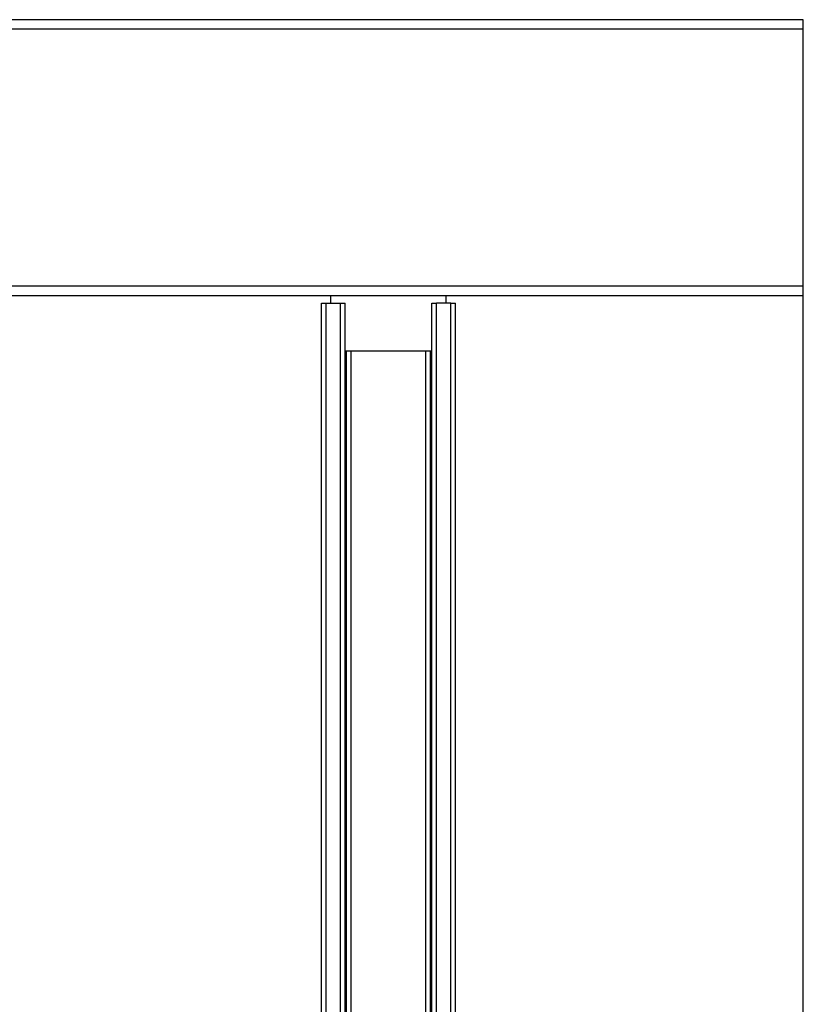
# Model space of a CAD drawing. Extents: x -408 to 693, y -948 to 439.
# Drawn here: x -222 to -139, y 263 to 366 of the extents above; entities that cross this region are included whole.
import ezdxf

# ---------------------------------------------------------------- set-up
doc = ezdxf.new("R2010")
doc.units = 0
doc.layers.add('Hawa5', color=1, linetype='CONTINUOUS')
doc.layers.add('Hawa6', color=3, linetype='CONTINUOUS')

msp = doc.modelspace()

# ---------------------------------------------------------------- linework, layer by layer
at = {"layer": 'Hawa5', "color": 1}
for p, q in [((-139.207048, 366.146882), (-299.207048, 366.146882)), ((-139.207048, -917.853095), (-139.207048, 366.146882)), ((-139.207047, 365.146881), (-299.207047, 365.146881)), ((-308.206898, 338.146881), (-139.207047, 338.146881)), ((-308.206899, 337.146882), (-139.207048, 337.146882))]:
    msp.add_line(p, q, dxfattribs=at)
at = {"layer": 'Hawa5', "color": 1, "ltscale": 0.020038}
for p, q in [((-188.856996, 336.345368), (-188.856996, 337.146882)), ((-176.75699, 336.345368), (-176.75699, 337.146882))]:
    msp.add_line(p, q, dxfattribs=at)
at = {"layer": 'Hawa6', "color": 3, "ltscale": 0.0125}
for p, q in [((-189.85698, 336.345368), (-189.35698, 336.345368)), ((-176.25699, 336.345368), (-175.75699, 336.345368))]:
    msp.add_line(p, q, dxfattribs=at)
at = {"layer": 'Hawa6', "color": 3}
for p, q in [((-189.85698, -54.654693), (-189.85698, 336.345368)), ((-189.35698, -54.654693), (-189.35698, 336.345368)), ((-187.851243, -54.654693), (-187.851243, 336.345368)), ((-187.351289, -54.654693), (-187.351289, 336.345368)), ((-178.262681, -54.654693), (-178.262681, 336.345368)), ((-177.762727, -54.654693), (-177.762727, 336.345368)), ((-176.25699, -54.654693), (-176.25699, 336.345368)), ((-175.75699, -54.654693), (-175.75699, 336.345368)), ((-187.224229, -54.654693), (-187.224229, 331.346955)), ((-186.724259, -54.654693), (-186.724259, 331.346955)), ((-178.88971, -54.654693), (-178.88971, 331.346955)), ((-178.389741, -54.654693), (-178.389741, 331.346955))]:
    msp.add_line(p, q, dxfattribs=at)
at = {"layer": 'Hawa6', "color": 3, "ltscale": 0.037643}
for p, q in [((-189.35698, 336.345368), (-187.851243, 336.345368)), ((-176.25699, 336.345368), (-177.762727, 336.345368))]:
    msp.add_line(p, q, dxfattribs=at)
at = {"layer": 'Hawa6', "color": 3, "ltscale": 0.012499}
for p, q in [((-187.851243, 336.345368), (-187.351289, 336.345368)), ((-178.262681, 336.345368), (-177.762727, 336.345368))]:
    msp.add_line(p, q, dxfattribs=at)
at = {"layer": 'Hawa6', "color": 3, "ltscale": 0.225181}
msp.add_line((-187.360612, 331.346955), (-178.353364, 331.346955), dxfattribs=at)

doc.saveas('drawing.dxf')
